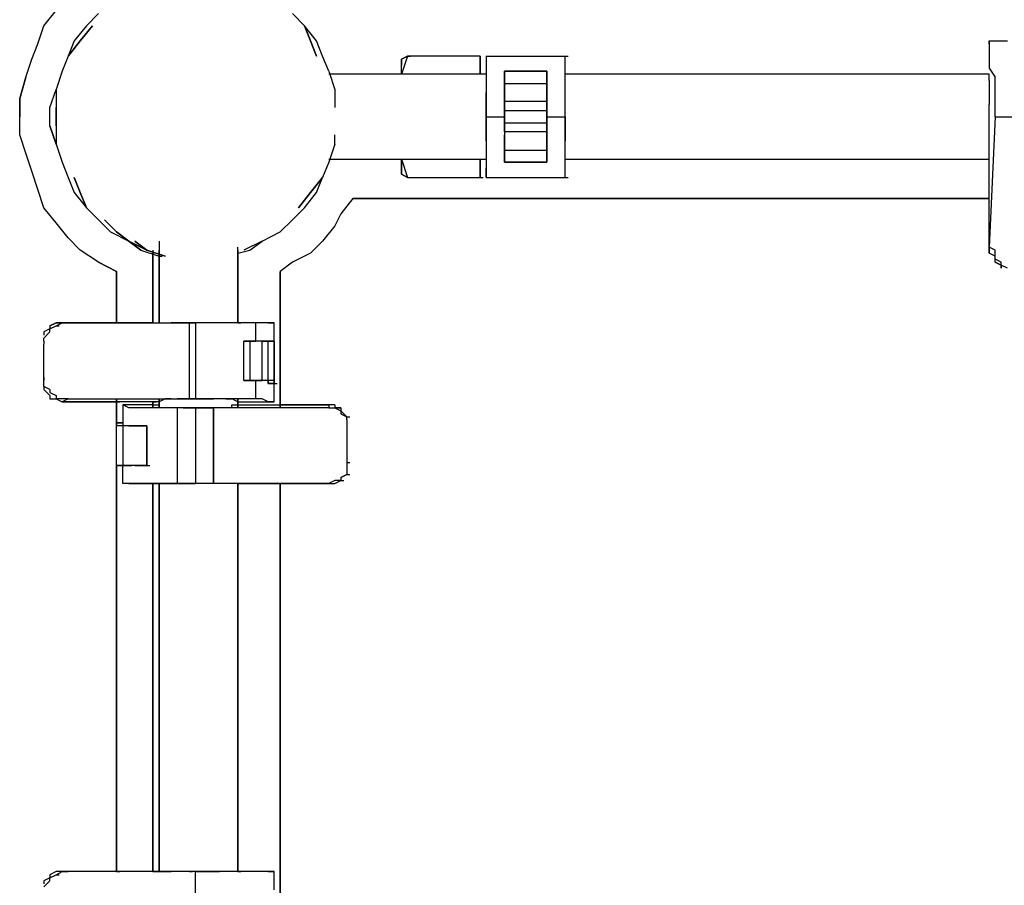
# Model space of a CAD drawing. Extents: x -3320 to 4432, y 0 to 3270.
# Drawn here: x 986 to 1674, y 391 to 995 of the extents above; entities that cross this region are included whole.
import ezdxf

# ---------------------------------------------------------------- set-up
doc = ezdxf.new("R2010")
doc.units = 0
doc.header["$LTSCALE"] = 5
doc.layers.add('Lg_prod', color=40, linetype='CONTINUOUS')

msp = doc.modelspace()

# ---------------------------------------------------------------- linework, layer by layer
at = {"layer": 'Lg_prod'}
for p, q in [((1003.0228, 990.6858), (1011.4902, 1001.27005)), ((1003.0228, 990.6858), (1011.4902, 1001.27005)), ((1041.1261, 999.1532), (1032.6587, 990.6858)), ((1185.0719, 990.6858), (1176.6045, 999.1532)), ((998.7891, 977.9847), (1003.0228, 990.6858)), ((998.7891, 977.9847), (1003.0228, 990.6858)), ((1032.6587, 990.6858), (1024.1913, 980.10155)), ((1036.8924, 990.6858), (1028.425, 980.10155)), ((1028.425, 980.10155), (1036.8924, 990.6858)), ((1189.3056, 980.10155), (1185.0719, 990.6858)), ((1185.0719, 990.6858), (1189.3056, 980.10155)), ((1193.5393, 980.10155), (1185.0719, 990.6858)), ((994.5554, 967.40045), (998.7891, 977.9847)), ((994.5554, 967.40045), (998.7891, 977.9847)), ((1028.425, 980.10155), (1019.9576, 969.5173)), ((1019.9576, 969.5173), (1028.425, 980.10155)), ((1024.1913, 980.10155), (1019.9576, 969.5173)), ((1193.5393, 969.5173), (1189.3056, 980.10155)), ((1189.3056, 980.10155), (1193.5393, 969.5173)), ((1197.773, 969.5173), (1193.5393, 980.10155)), ((1663.48, 980.10155), (1663.48, 977.9847)), ((1663.48, 980.10155), (1663.48, 973.751)), ((1663.48, 980.10155), (1676.1811, 980.10155)), ((1663.48, 977.9847), (1663.48, 980.10155)), ((1663.48, 977.9847), (1663.48, 973.751)), ((1663.48, 973.751), (1663.48, 969.5173)), ((990.3217, 954.69935), (994.5554, 967.40045)), ((990.3217, 954.69935), (994.5554, 967.40045)), ((1019.9576, 969.5173), (1015.7239, 958.93305)), ((1202.0067, 958.93305), (1197.773, 969.5173)), ((1252.8111, 967.40045), (1257.0448, 969.5173)), ((1257.0448, 969.5173), (1252.8111, 956.8162)), ((1257.0448, 969.5173), (1252.8111, 956.8162)), ((1257.0448, 969.5173), (1252.8111, 967.40045)), ((1252.8111, 963.16675), (1252.8111, 967.40045)), ((1252.8111, 967.40045), (1252.8111, 963.16675)), ((1307.8492, 969.5173), (1257.0448, 969.5173)), ((1257.0448, 969.5173), (1259.16165, 969.5173)), ((1307.8492, 969.5173), (1307.8492, 956.8162)), ((1307.8492, 956.8162), (1307.8492, 969.5173)), ((1312.0829, 969.5173), (1314.19975, 969.5173)), ((1312.0829, 969.5173), (1312.0829, 967.40045)), ((1312.0829, 969.5173), (1314.19975, 969.5173)), ((1312.0829, 969.5173), (1312.0829, 967.40045)), ((1312.0829, 969.5173), (1367.121, 969.5173)), ((1312.0829, 967.40045), (1312.0829, 963.16675)), ((1312.0829, 967.40045), (1312.0829, 963.16675)), ((1367.121, 969.5173), (1369.23785, 969.5173)), ((1367.121, 967.40045), (1367.121, 969.5173)), ((1367.121, 969.5173), (1369.23785, 969.5173)), ((1367.121, 967.40045), (1367.121, 969.5173)), ((1367.121, 969.5173), (1369.23785, 969.5173)), ((1367.121, 963.16675), (1367.121, 967.40045)), ((1367.121, 963.16675), (1367.121, 967.40045)), ((1663.48, 969.5173), (1663.48, 961.0499)), ((1015.7239, 958.93305), (1011.4902, 946.23195)), ((1202.0067, 958.93305), (1206.2404, 946.23195)), ((1312.0829, 956.8162), (1202.0067, 956.8162)), ((1312.0829, 956.8162), (1202.0067, 956.8162)), ((1252.8111, 956.8162), (1252.8111, 963.16675)), ((1252.8111, 956.8162), (1252.8111, 963.16675)), ((1312.0829, 963.16675), (1312.0829, 958.93305)), ((1312.0829, 963.16675), (1312.0829, 958.93305)), ((1312.0829, 958.93305), (1312.0829, 950.46565)), ((1312.0829, 958.93305), (1312.0829, 950.46565)), ((1324.784, 958.93305), (1324.784, 956.8162)), ((1324.784, 958.93305), (1354.4199, 958.93305)), ((1354.4199, 958.93305), (1324.784, 958.93305)), ((1324.784, 958.93305), (1354.4199, 958.93305)), ((1324.784, 958.93305), (1324.784, 956.8162)), ((1324.784, 956.8162), (1324.784, 958.93305)), ((1324.784, 956.8162), (1324.784, 958.93305)), ((1324.784, 958.93305), (1354.4199, 958.93305)), ((1324.784, 954.69935), (1324.784, 956.8162)), ((1324.784, 956.8162), (1324.784, 954.69935)), ((1324.784, 952.5825), (1324.784, 956.8162)), ((1324.784, 952.5825), (1324.784, 956.8162)), ((1354.4199, 956.8162), (1354.4199, 958.93305)), ((1354.4199, 956.8162), (1354.4199, 958.93305)), ((1354.4199, 958.93305), (1354.4199, 956.8162)), ((1354.4199, 958.93305), (1354.4199, 956.8162)), ((1354.4199, 956.8162), (1354.4199, 954.69935)), ((1354.4199, 956.8162), (1354.4199, 952.5825)), ((1354.4199, 954.69935), (1354.4199, 956.8162)), ((1354.4199, 952.5825), (1354.4199, 956.8162)), ((1367.121, 958.93305), (1367.121, 963.16675)), ((1367.121, 958.93305), (1367.121, 963.16675)), ((1367.121, 950.46565), (1367.121, 958.93305)), ((1367.121, 950.46565), (1367.121, 958.93305)), ((1663.48, 956.8162), (1367.121, 956.8162)), ((1663.48, 956.8162), (1367.121, 956.8162)), ((1663.48, 961.0499), (1667.7137, 954.69935)), ((1663.48, 954.69935), (1663.48, 956.8162)), ((986.088, 939.8814), (990.3217, 954.69935)), ((990.3217, 954.69935), (986.088, 939.8814)), ((1312.0829, 950.46565), (1312.0829, 944.1151)), ((1312.0829, 950.46565), (1312.0829, 944.1151)), ((1324.784, 950.46565), (1324.784, 954.69935)), ((1324.784, 954.69935), (1324.784, 950.46565)), ((1324.784, 948.3488), (1324.784, 952.5825)), ((1324.784, 948.3488), (1324.784, 952.5825)), ((1324.784, 950.46565), (1354.4199, 950.46565)), ((1324.784, 937.76455), (1324.784, 950.46565)), ((1324.784, 950.46565), (1324.784, 937.76455)), ((1354.4199, 954.69935), (1354.4199, 950.46565)), ((1354.4199, 950.46565), (1354.4199, 954.69935)), ((1354.4199, 952.5825), (1354.4199, 948.3488)), ((1354.4199, 948.3488), (1354.4199, 952.5825)), ((1354.4199, 950.46565), (1354.4199, 937.76455)), ((1354.4199, 937.76455), (1354.4199, 950.46565)), ((1367.121, 944.1151), (1367.121, 950.46565)), ((1367.121, 944.1151), (1367.121, 950.46565)), ((1663.48, 952.5825), (1663.48, 954.69935)), ((1663.48, 952.5825), (1663.48, 948.3488)), ((1667.7137, 946.23195), (1667.7137, 954.69935)), ((1007.2565, 933.53085), (1011.4902, 946.23195)), ((1007.2565, 933.53085), (1011.4902, 946.23195)), ((1011.4902, 946.23195), (1011.4902, 933.53085)), ((1011.4902, 946.23195), (1011.4902, 933.53085)), ((1206.2404, 946.23195), (1206.2404, 933.53085)), ((1206.2404, 946.23195), (1206.2404, 933.53085)), ((1312.0829, 935.6477), (1312.0829, 944.1151)), ((1312.0829, 944.1151), (1312.0829, 935.6477)), ((1324.784, 944.1151), (1324.784, 948.3488)), ((1324.784, 948.3488), (1324.784, 944.1151)), ((1324.784, 939.8814), (1324.784, 944.1151)), ((1324.784, 944.1151), (1324.784, 939.8814)), ((1354.4199, 948.3488), (1354.4199, 944.1151)), ((1354.4199, 948.3488), (1354.4199, 944.1151)), ((1354.4199, 944.1151), (1354.4199, 939.8814)), ((1354.4199, 944.1151), (1354.4199, 939.8814)), ((1367.121, 935.6477), (1367.121, 944.1151)), ((1367.121, 935.6477), (1367.121, 944.1151)), ((1663.48, 948.3488), (1663.48, 941.99825)), ((1667.7137, 935.6477), (1667.7137, 946.23195)), ((986.088, 927.1803), (986.088, 939.8814)), ((986.088, 939.8814), (986.088, 927.1803)), ((1324.784, 939.8814), (1324.784, 935.6477)), ((1324.784, 935.6477), (1324.784, 939.8814)), ((1324.784, 937.76455), (1324.784, 935.6477)), ((1354.4199, 937.76455), (1324.784, 937.76455)), ((1324.784, 935.6477), (1324.784, 937.76455)), ((1354.4199, 935.6477), (1354.4199, 939.8814)), ((1354.4199, 939.8814), (1354.4199, 935.6477)), ((1354.4199, 935.6477), (1354.4199, 937.76455)), ((1354.4199, 937.76455), (1354.4199, 935.6477)), ((1663.48, 941.99825), (1663.48, 939.8814)), ((1663.48, 939.8814), (1663.48, 935.6477)), ((1007.2565, 920.82975), (1007.2565, 933.53085)), ((1011.4902, 920.82975), (1011.4902, 933.53085)), ((1011.4902, 933.53085), (1011.4902, 920.82975)), ((1312.0829, 927.1803), (1312.0829, 935.6477)), ((1312.0829, 935.6477), (1312.0829, 927.1803)), ((1324.784, 935.6477), (1324.784, 931.414)), ((1324.784, 931.414), (1324.784, 935.6477)), ((1324.784, 935.6477), (1324.784, 931.414)), ((1324.784, 931.414), (1324.784, 935.6477)), ((1324.784, 931.414), (1354.4199, 931.414)), ((1324.784, 927.1803), (1324.784, 931.414)), ((1324.784, 931.414), (1324.784, 927.1803)), ((1324.784, 927.1803), (1324.784, 931.414)), ((1324.784, 927.1803), (1324.784, 931.414)), ((1354.4199, 931.414), (1354.4199, 935.6477)), ((1354.4199, 935.6477), (1354.4199, 931.414)), ((1354.4199, 931.414), (1354.4199, 935.6477)), ((1354.4199, 931.414), (1354.4199, 935.6477)), ((1354.4199, 927.1803), (1354.4199, 931.414)), ((1354.4199, 931.414), (1354.4199, 927.1803)), ((1354.4199, 927.1803), (1354.4199, 931.414)), ((1354.4199, 927.1803), (1354.4199, 931.414)), ((1367.121, 927.1803), (1367.121, 935.6477)), ((1367.121, 927.1803), (1367.121, 935.6477)), ((1663.48, 931.414), (1663.48, 935.6477)), ((1663.48, 927.1803), (1663.48, 931.414)), ((1667.7137, 927.1803), (1667.7137, 935.6477)), ((986.088, 914.4792), (986.088, 927.1803)), ((986.088, 914.4792), (986.088, 927.1803)), ((1312.0829, 927.1803), (1312.0829, 918.7129)), ((1312.0829, 927.1803), (1324.784, 927.1803)), ((1312.0829, 918.7129), (1312.0829, 927.1803)), ((1324.784, 927.1803), (1324.784, 922.9466)), ((1324.784, 922.9466), (1324.784, 927.1803)), ((1324.784, 927.1803), (1324.784, 922.9466)), ((1324.784, 927.1803), (1324.784, 922.9466)), ((1324.784, 922.9466), (1354.4199, 922.9466)), ((1324.784, 918.7129), (1324.784, 922.9466)), ((1324.784, 918.7129), (1324.784, 922.9466)), ((1324.784, 922.9466), (1324.784, 918.7129)), ((1324.784, 922.9466), (1324.784, 918.7129)), ((1354.4199, 922.9466), (1354.4199, 927.1803)), ((1354.4199, 922.9466), (1354.4199, 927.1803)), ((1354.4199, 927.1803), (1354.4199, 922.9466)), ((1354.4199, 927.1803), (1367.121, 927.1803)), ((1354.4199, 922.9466), (1354.4199, 927.1803)), ((1354.4199, 922.9466), (1354.4199, 918.7129)), ((1354.4199, 922.9466), (1354.4199, 918.7129)), ((1354.4199, 918.7129), (1354.4199, 922.9466)), ((1354.4199, 922.9466), (1354.4199, 918.7129)), ((1367.121, 918.7129), (1367.121, 927.1803)), ((1367.121, 927.1803), (1367.121, 918.7129)), ((1663.48, 925.06345), (1663.48, 927.1803)), ((1667.7137, 927.1803), (1663.48, 836.15575)), ((1663.48, 920.82975), (1663.48, 925.06345)), ((1667.7137, 927.1803), (1718.5181, 927.1803)), ((1007.2565, 920.82975), (1011.4902, 908.12865)), ((1011.4902, 908.12865), (1007.2565, 920.82975)), ((1011.4902, 920.82975), (1011.4902, 908.12865)), ((1312.0829, 918.7129), (1312.0829, 910.2455)), ((1312.0829, 910.2455), (1312.0829, 918.7129)), ((1324.784, 916.59605), (1324.784, 918.7129)), ((1324.784, 916.59605), (1324.784, 918.7129)), ((1324.784, 918.7129), (1324.784, 914.4792)), ((1324.784, 918.7129), (1324.784, 914.4792)), ((1324.784, 916.59605), (1324.784, 903.89495)), ((1354.4199, 916.59605), (1324.784, 916.59605)), ((1324.784, 916.59605), (1324.784, 903.89495)), ((1354.4199, 918.7129), (1354.4199, 916.59605)), ((1354.4199, 918.7129), (1354.4199, 916.59605)), ((1354.4199, 914.4792), (1354.4199, 918.7129)), ((1354.4199, 918.7129), (1354.4199, 914.4792)), ((1354.4199, 903.89495), (1354.4199, 916.59605)), ((1354.4199, 903.89495), (1354.4199, 916.59605)), ((1367.121, 910.2455), (1367.121, 918.7129)), ((1367.121, 918.7129), (1367.121, 910.2455)), ((1663.48, 916.59605), (1663.48, 920.82975)), ((1663.48, 914.4792), (1663.48, 916.59605)), ((990.3217, 901.7781), (986.088, 914.4792)), ((990.3217, 901.7781), (986.088, 914.4792)), ((1206.2404, 908.12865), (1206.2404, 914.4792)), ((1312.0829, 910.2455), (1312.0829, 903.89495)), ((1312.0829, 910.2455), (1312.0829, 903.89495)), ((1324.784, 910.2455), (1324.784, 914.4792)), ((1324.784, 910.2455), (1324.784, 914.4792)), ((1324.784, 906.0118), (1324.784, 910.2455)), ((1324.784, 906.0118), (1324.784, 910.2455)), ((1354.4199, 914.4792), (1354.4199, 910.2455)), ((1354.4199, 910.2455), (1354.4199, 914.4792)), ((1354.4199, 910.2455), (1354.4199, 906.0118)), ((1354.4199, 906.0118), (1354.4199, 910.2455)), ((1367.121, 903.89495), (1367.121, 910.2455)), ((1367.121, 903.89495), (1367.121, 910.2455)), ((1663.48, 908.12865), (1663.48, 914.4792)), ((994.5554, 889.077), (990.3217, 901.7781)), ((994.5554, 889.077), (990.3217, 901.7781)), ((1011.4902, 908.12865), (1015.7239, 895.42755)), ((1206.2404, 908.12865), (1202.0067, 895.42755)), ((1312.0829, 903.89495), (1312.0829, 897.5444)), ((1312.0829, 903.89495), (1312.0829, 897.5444)), ((1324.784, 901.7781), (1324.784, 906.0118)), ((1324.784, 906.0118), (1324.784, 901.7781)), ((1324.784, 903.89495), (1354.4199, 903.89495)), ((1324.784, 901.7781), (1324.784, 903.89495)), ((1324.784, 903.89495), (1324.784, 901.7781)), ((1324.784, 901.7781), (1324.784, 897.5444)), ((1324.784, 899.66125), (1324.784, 901.7781)), ((1324.784, 901.7781), (1324.784, 897.5444)), ((1324.784, 901.7781), (1324.784, 899.66125)), ((1354.4199, 906.0118), (1354.4199, 901.7781)), ((1354.4199, 906.0118), (1354.4199, 901.7781)), ((1354.4199, 903.89495), (1354.4199, 901.7781)), ((1354.4199, 901.7781), (1354.4199, 903.89495)), ((1354.4199, 901.7781), (1354.4199, 897.5444)), ((1354.4199, 897.5444), (1354.4199, 901.7781)), ((1354.4199, 901.7781), (1354.4199, 899.66125)), ((1354.4199, 901.7781), (1354.4199, 899.66125)), ((1367.121, 897.5444), (1367.121, 903.89495)), ((1367.121, 897.5444), (1367.121, 903.89495)), ((1663.48, 903.89495), (1663.48, 908.12865)), ((1663.48, 901.7781), (1663.48, 903.89495)), ((1663.48, 899.66125), (1663.48, 901.7781)), ((1015.7239, 895.42755), (1019.9576, 884.8433)), ((1202.0067, 895.42755), (1197.773, 884.8433)), ((1202.0067, 897.5444), (1312.0829, 897.5444)), ((1252.8111, 897.5444), (1257.0448, 884.8433)), ((1252.8111, 891.19385), (1252.8111, 897.5444)), ((1252.8111, 897.5444), (1257.0448, 884.8433)), ((1252.8111, 897.5444), (1252.8111, 891.19385)), ((1252.8111, 897.5444), (1254.92795, 897.5444)), ((1307.8492, 884.8433), (1307.8492, 897.5444)), ((1307.8492, 897.5444), (1307.8492, 884.8433)), ((1312.0829, 897.5444), (1312.0829, 891.19385)), ((1312.0829, 897.5444), (1312.0829, 891.19385)), ((1324.784, 895.42755), (1324.784, 899.66125)), ((1324.784, 895.42755), (1324.784, 899.66125)), ((1324.784, 895.42755), (1324.784, 897.5444)), ((1324.784, 897.5444), (1324.784, 895.42755)), ((1354.4199, 895.42755), (1324.784, 895.42755)), ((1324.784, 895.42755), (1354.4199, 895.42755)), ((1354.4199, 895.42755), (1324.784, 895.42755)), ((1354.4199, 895.42755), (1324.784, 895.42755)), ((1354.4199, 895.42755), (1354.4199, 899.66125)), ((1354.4199, 899.66125), (1354.4199, 895.42755)), ((1354.4199, 897.5444), (1354.4199, 895.42755)), ((1354.4199, 895.42755), (1354.4199, 897.5444)), ((1367.121, 897.5444), (1663.48, 897.5444)), ((1367.121, 891.19385), (1367.121, 897.5444)), ((1367.121, 891.19385), (1367.121, 897.5444)), ((1663.48, 897.5444), (1663.48, 899.66125)), ((1663.48, 870.02535), (1663.48, 897.5444)), ((998.7891, 876.3759), (994.5554, 889.077)), ((998.7891, 876.3759), (994.5554, 889.077)), ((1252.8111, 886.96015), (1252.8111, 891.19385)), ((1252.8111, 891.19385), (1252.8111, 886.96015)), ((1312.0829, 891.19385), (1312.0829, 886.96015)), ((1312.0829, 886.96015), (1312.0829, 891.19385)), ((1367.121, 886.96015), (1367.121, 891.19385)), ((1367.121, 886.96015), (1367.121, 891.19385)), ((1019.9576, 884.8433), (1024.1913, 874.25905)), ((1028.425, 874.25905), (1024.1913, 884.8433)), ((1024.1913, 884.8433), (1028.425, 874.25905)), ((1189.3056, 874.25905), (1197.773, 884.8433)), ((1197.773, 884.8433), (1189.3056, 874.25905)), ((1193.5393, 874.25905), (1197.773, 884.8433)), ((1257.0448, 884.8433), (1252.8111, 886.96015)), ((1252.8111, 886.96015), (1257.0448, 884.8433)), ((1257.0448, 884.8433), (1307.8492, 884.8433)), ((1257.0448, 884.8433), (1259.16165, 884.8433)), ((1307.8492, 884.8433), (1309.96605, 884.8433)), ((1312.0829, 886.96015), (1312.0829, 884.8433)), ((1312.0829, 884.8433), (1312.0829, 886.96015)), ((1312.0829, 884.8433), (1314.19975, 884.8433)), ((1312.0829, 884.8433), (1314.19975, 884.8433)), ((1312.0829, 884.8433), (1367.121, 884.8433)), ((1367.121, 884.8433), (1367.121, 886.96015)), ((1367.121, 884.8433), (1367.121, 886.96015)), ((1367.121, 884.8433), (1369.23785, 884.8433)), ((1367.121, 884.8433), (1369.23785, 884.8433)), ((1003.0228, 863.6748), (998.7891, 876.3759)), ((1003.0228, 863.6748), (998.7891, 876.3759)), ((1024.1913, 874.25905), (1032.6587, 863.6748)), ((1032.6587, 863.6748), (1028.425, 874.25905)), ((1028.425, 874.25905), (1032.6587, 863.6748)), ((1180.8382, 863.6748), (1189.3056, 874.25905)), ((1189.3056, 874.25905), (1180.8382, 863.6748)), ((1185.0719, 863.6748), (1193.5393, 874.25905)), ((1218.9415, 870.02535), (1210.4741, 859.4411)), ((1218.9415, 870.02535), (1210.4741, 859.4411)), ((1663.48, 870.02535), (1218.9415, 870.02535)), ((1663.48, 870.02535), (1218.9415, 870.02535)), ((1218.9415, 870.02535), (1663.48, 870.02535)), ((1663.48, 870.02535), (1218.9415, 870.02535)), ((1663.48, 836.15575), (1663.48, 870.02535)), ((1011.4902, 853.09055), (1003.0228, 863.6748)), ((1011.4902, 853.09055), (1003.0228, 863.6748)), ((1032.6587, 863.6748), (1041.1261, 855.2074)), ((1176.6045, 855.2074), (1185.0719, 863.6748)), ((1041.1261, 855.2074), (1049.5935, 846.74)), ((1053.8272, 846.74), (1045.3598, 855.2074)), ((1053.8272, 846.74), (1045.3598, 855.2074)), ((1168.1371, 846.74), (1176.6045, 855.2074)), ((1210.4741, 859.4411), (1206.2404, 850.9737)), ((1210.4741, 859.4411), (1206.2404, 850.9737)), ((1019.9576, 842.5063), (1011.4902, 853.09055)), ((1019.9576, 842.5063), (1011.4902, 853.09055)), ((1049.5935, 846.74), (1062.2946, 840.38945)), ((1062.2946, 840.38945), (1053.8272, 846.74)), ((1053.8272, 846.74), (1062.2946, 840.38945)), ((1155.436, 840.38945), (1168.1371, 846.74)), ((1206.2404, 850.9737), (1197.773, 840.38945)), ((1206.2404, 850.9737), (1197.773, 840.38945)), ((1028.425, 834.0389), (1019.9576, 842.5063)), ((1028.425, 834.0389), (1019.9576, 842.5063)), ((1074.9957, 834.0389), (1062.2946, 840.38945)), ((1062.2946, 840.38945), (1074.9957, 834.0389)), ((1070.762, 834.0389), (1062.2946, 840.38945)), ((1062.2946, 840.38945), (1070.762, 834.0389)), ((1074.9957, 834.0389), (1066.5283, 840.38945)), ((1066.5283, 840.38945), (1074.9957, 834.0389)), ((1083.4631, 840.38945), (1083.4631, 783.2345)), ((1155.436, 840.38945), (1142.7349, 834.0389)), ((1146.9686, 834.0389), (1155.436, 840.38945)), ((1197.773, 840.38945), (1189.3056, 831.92205)), ((1197.773, 840.38945), (1189.3056, 831.92205)), ((1041.1261, 825.5715), (1028.425, 834.0389)), ((1041.1261, 825.5715), (1028.425, 834.0389)), ((1070.762, 834.0389), (1083.4631, 829.8052)), ((1074.9957, 834.0389), (1087.6968, 829.8052)), ((1087.6968, 829.8052), (1074.9957, 834.0389)), ((1079.2294, 834.0389), (1079.2294, 783.2345)), ((1083.4631, 783.2345), (1083.4631, 834.0389)), ((1083.4631, 834.0389), (1083.4631, 783.2345)), ((1083.4631, 783.2345), (1083.4631, 834.0389)), ((1138.5012, 783.2345), (1138.5012, 836.15575)), ((1138.5012, 834.0389), (1138.5012, 783.2345)), ((1138.5012, 831.92205), (1146.9686, 834.0389)), ((1663.48, 831.92205), (1663.48, 836.15575)), ((1667.7137, 834.0389), (1663.48, 836.15575)), ((1663.48, 836.15575), (1663.48, 831.92205)), ((1667.7137, 829.8052), (1667.7137, 834.0389)), ((1079.2294, 831.92205), (1079.2294, 783.2345)), ((1079.2294, 783.2345), (1079.2294, 831.92205)), ((1079.2294, 831.92205), (1079.2294, 783.2345)), ((1079.2294, 831.92205), (1079.2294, 783.2345)), ((1083.4631, 829.8052), (1085.57995, 829.8052)), ((1138.5012, 831.92205), (1138.5012, 783.2345)), ((1138.5012, 783.2345), (1138.5012, 831.92205)), ((1189.3056, 831.92205), (1176.6045, 825.5715)), ((1189.3056, 831.92205), (1176.6045, 825.5715)), ((1667.7137, 829.8052), (1663.48, 831.92205)), ((1667.7137, 829.8052), (1663.48, 831.92205)), ((1667.7137, 827.68835), (1667.7137, 829.8052)), ((1667.7137, 825.5715), (1667.7137, 827.68835)), ((1671.9474, 825.5715), (1667.7137, 827.68835)), ((1667.7137, 825.5715), (1667.7137, 827.68835)), ((1053.8272, 819.22095), (1041.1261, 825.5715)), ((1041.1261, 825.5715), (1053.8272, 819.22095)), ((1041.1261, 825.5715), (1053.8272, 819.22095)), ((1053.8272, 819.22095), (1041.1261, 825.5715)), ((1053.8272, 783.2345), (1053.8272, 819.22095)), ((1053.8272, 819.22095), (1053.8272, 783.2345)), ((1053.8272, 783.2345), (1053.8272, 819.22095)), ((1053.8272, 783.2345), (1053.8272, 819.22095)), ((1176.6045, 825.5715), (1168.1371, 819.22095)), ((1176.6045, 825.5715), (1168.1371, 819.22095)), ((1168.1371, 819.22095), (1168.1371, 726.07955)), ((1168.1371, 819.22095), (1168.1371, 723.9627)), ((1168.1371, 819.22095), (1168.1371, 726.07955)), ((1168.1371, 723.9627), (1168.1371, 819.22095)), ((1667.7137, 825.5715), (1671.9474, 823.45465)), ((1671.9474, 823.45465), (1667.7137, 825.5715)), ((1671.9474, 823.45465), (1671.9474, 825.5715)), ((1671.9474, 823.45465), (1671.9474, 821.3378)), ((1676.1811, 821.3378), (1671.9474, 823.45465)), ((1671.9474, 821.3378), (1671.9474, 823.45465)), ((1007.2565, 779.0008), (1003.0228, 776.88395)), ((1007.2565, 779.0008), (1003.0228, 776.88395)), ((1011.4902, 783.2345), (1007.2565, 781.11765)), ((1007.2565, 781.11765), (1011.4902, 783.2345)), ((1007.2565, 779.0008), (1011.4902, 781.11765)), ((1007.2565, 781.11765), (1007.2565, 779.0008)), ((1007.2565, 776.88395), (1007.2565, 779.0008)), ((1011.4902, 781.11765), (1015.7239, 783.2345)), ((1015.7239, 783.2345), (1011.4902, 783.2345)), ((1011.4902, 783.2345), (1015.7239, 783.2345)), ((1011.4902, 781.11765), (1013.60705, 781.11765)), ((1015.7239, 783.2345), (1019.9576, 783.2345)), ((1015.7239, 783.2345), (1017.84075, 783.2345)), ((1015.7239, 783.2345), (1053.8272, 783.2345)), ((1015.7239, 783.2345), (1019.9576, 783.2345)), ((1053.8272, 783.2345), (1015.7239, 783.2345)), ((1019.9576, 783.2345), (1108.8653, 783.2345)), ((1053.8272, 783.2345), (1055.94405, 783.2345)), ((1079.2294, 783.2345), (1053.8272, 783.2345)), ((1053.8272, 783.2345), (1055.94405, 783.2345)), ((1079.2294, 783.2345), (1053.8272, 783.2345)), ((1079.2294, 783.2345), (1081.34625, 783.2345)), ((1079.2294, 783.2345), (1083.4631, 783.2345)), ((1083.4631, 783.2345), (1087.6968, 783.2345)), ((1087.6968, 783.2345), (1091.9305, 783.2345)), ((1096.1642, 783.2345), (1091.9305, 783.2345)), ((1100.3979, 783.2345), (1096.1642, 783.2345)), ((1104.6316, 783.2345), (1100.3979, 783.2345)), ((1104.6316, 730.31325), (1104.6316, 783.2345)), ((1108.8653, 783.2345), (1104.6316, 783.2345)), ((1108.8653, 783.2345), (1108.8653, 730.31325)), ((1117.3327, 783.2345), (1108.8653, 783.2345)), ((1113.099, 783.2345), (1108.8653, 783.2345)), ((1117.3327, 783.2345), (1113.099, 783.2345)), ((1125.8001, 783.2345), (1117.3327, 783.2345)), ((1121.5664, 783.2345), (1117.3327, 783.2345)), ((1125.8001, 783.2345), (1121.5664, 783.2345)), ((1134.2675, 783.2345), (1125.8001, 783.2345)), ((1130.0338, 783.2345), (1125.8001, 783.2345)), ((1134.2675, 783.2345), (1130.0338, 783.2345)), ((1138.5012, 783.2345), (1134.2675, 783.2345)), ((1142.7349, 783.2345), (1134.2675, 783.2345)), ((1138.5012, 783.2345), (1140.61805, 783.2345)), ((1138.5012, 783.2345), (1140.61805, 783.2345)), ((1163.9034, 783.2345), (1138.5012, 783.2345)), ((1151.2023, 783.2345), (1142.7349, 783.2345)), ((1151.2023, 770.5334), (1151.2023, 783.2345)), ((1155.436, 783.2345), (1151.2023, 783.2345)), ((1159.6697, 783.2345), (1155.436, 783.2345)), ((1163.9034, 783.2345), (1159.6697, 783.2345)), ((1159.6697, 783.2345), (1163.9034, 783.2345)), ((1163.9034, 770.5334), (1163.9034, 783.2345)), ((1003.0228, 772.65025), (1007.2565, 776.88395)), ((1003.0228, 776.88395), (1003.0228, 774.7671)), ((1003.0228, 770.5334), (1003.0228, 772.65025)), ((1003.0228, 770.5334), (1003.0228, 768.41655)), ((1003.0228, 745.1312), (1003.0228, 768.41655)), ((1146.9686, 770.5334), (1142.7349, 770.5334)), ((1142.7349, 743.01435), (1142.7349, 770.5334)), ((1142.7349, 770.5334), (1146.9686, 770.5334)), ((1146.9686, 770.5334), (1146.9686, 743.01435)), ((1146.9686, 770.5334), (1151.2023, 770.5334)), ((1151.2023, 770.5334), (1146.9686, 770.5334)), ((1146.9686, 770.5334), (1151.2023, 770.5334)), ((1146.9686, 770.5334), (1151.2023, 770.5334)), ((1155.436, 770.5334), (1151.2023, 770.5334)), ((1155.436, 770.5334), (1151.2023, 770.5334)), ((1155.436, 770.5334), (1151.2023, 770.5334)), ((1155.436, 743.01435), (1155.436, 770.5334)), ((1159.6697, 770.5334), (1155.436, 770.5334)), ((1155.436, 770.5334), (1159.6697, 770.5334)), ((1159.6697, 743.01435), (1159.6697, 770.5334)), ((1163.9034, 770.5334), (1159.6697, 770.5334)), ((1163.9034, 770.5334), (1159.6697, 770.5334)), ((1163.9034, 770.5334), (1159.6697, 770.5334)), ((1159.6697, 770.5334), (1163.9034, 770.5334)), ((1163.9034, 770.5334), (1163.9034, 743.01435)), ((1163.9034, 770.5334), (1163.9034, 743.01435)), ((1163.9034, 740.8975), (1163.9034, 770.5334)), ((1163.9034, 770.5334), (1163.9034, 740.8975)), ((1003.0228, 745.1312), (1003.0228, 743.01435)), ((1003.0228, 740.8975), (1003.0228, 745.1312)), ((1003.0228, 738.78065), (1003.0228, 740.8975)), ((1007.2565, 736.6638), (1003.0228, 738.78065)), ((1003.0228, 738.78065), (1003.0228, 736.6638)), ((1003.0228, 736.6638), (1007.2565, 732.4301)), ((1007.2565, 732.4301), (1003.0228, 736.6638)), ((1007.2565, 736.6638), (1007.2565, 734.54695)), ((1142.7349, 743.01435), (1146.9686, 743.01435)), ((1146.9686, 743.01435), (1142.7349, 743.01435)), ((1146.9686, 743.01435), (1151.2023, 743.01435)), ((1151.2023, 743.01435), (1146.9686, 743.01435)), ((1151.2023, 743.01435), (1146.9686, 743.01435)), ((1151.2023, 743.01435), (1155.436, 743.01435)), ((1155.436, 743.01435), (1151.2023, 743.01435)), ((1151.2023, 743.01435), (1155.436, 743.01435)), ((1151.2023, 730.31325), (1151.2023, 743.01435)), ((1159.6697, 743.01435), (1155.436, 743.01435)), ((1159.6697, 743.01435), (1155.436, 743.01435)), ((1163.9034, 743.01435), (1159.6697, 743.01435)), ((1159.6697, 743.01435), (1159.6697, 740.8975)), ((1159.6697, 740.8975), (1159.6697, 743.01435)), ((1159.6697, 740.8975), (1163.9034, 740.8975)), ((1163.9034, 740.8975), (1159.6697, 740.8975)), ((1163.9034, 740.8975), (1166.02025, 740.8975)), ((1163.9034, 740.8975), (1166.02025, 740.8975)), ((1163.9034, 728.1964), (1163.9034, 740.8975)), ((1007.2565, 734.54695), (1011.4902, 732.4301)), ((1007.2565, 732.4301), (1007.2565, 730.31325)), ((1007.2565, 730.31325), (1011.4902, 730.31325)), ((1007.2565, 730.31325), (1011.4902, 730.31325)), ((1011.4902, 732.4301), (1011.4902, 730.31325)), ((1015.7239, 730.31325), (1011.4902, 730.31325)), ((1011.4902, 730.31325), (1015.7239, 728.1964)), ((1011.4902, 730.31325), (1015.7239, 728.1964)), ((1019.9576, 730.31325), (1015.7239, 728.1964)), ((1019.9576, 730.31325), (1015.7239, 730.31325)), ((1019.9576, 730.31325), (1108.8653, 730.31325)), ((1053.8272, 400.08465), (1053.8272, 730.31325)), ((1053.8272, 400.08465), (1053.8272, 730.31325)), ((1053.8272, 730.31325), (1053.8272, 728.1964)), ((1053.8272, 730.31325), (1053.8272, 728.1964)), ((1083.4631, 723.9627), (1083.4631, 730.31325)), ((1083.4631, 730.31325), (1083.4631, 723.9627)), ((1083.4631, 723.9627), (1083.4631, 730.31325)), ((1083.4631, 730.31325), (1083.4631, 723.9627)), ((1087.6968, 730.31325), (1083.4631, 728.1964)), ((1091.9305, 730.31325), (1087.6968, 730.31325)), ((1091.9305, 730.31325), (1096.1642, 730.31325)), ((1100.3979, 730.31325), (1096.1642, 730.31325)), ((1104.6316, 730.31325), (1100.3979, 730.31325)), ((1108.8653, 730.31325), (1104.6316, 730.31325)), ((1108.8653, 730.31325), (1117.3327, 730.31325)), ((1113.099, 730.31325), (1108.8653, 730.31325)), ((1117.3327, 730.31325), (1113.099, 730.31325)), ((1125.8001, 730.31325), (1117.3327, 730.31325)), ((1117.3327, 730.31325), (1121.5664, 730.31325)), ((1125.8001, 730.31325), (1121.5664, 730.31325)), ((1134.2675, 730.31325), (1125.8001, 730.31325)), ((1130.0338, 730.31325), (1125.8001, 730.31325)), ((1130.0338, 730.31325), (1134.2675, 730.31325)), ((1142.7349, 730.31325), (1134.2675, 730.31325)), ((1138.5012, 728.1964), (1134.2675, 730.31325)), ((1138.5012, 723.9627), (1138.5012, 730.31325)), ((1138.5012, 730.31325), (1138.5012, 723.9627)), ((1151.2023, 730.31325), (1142.7349, 730.31325)), ((1155.436, 730.31325), (1151.2023, 730.31325)), ((1159.6697, 728.1964), (1155.436, 730.31325)), ((1053.8272, 728.1964), (1015.7239, 728.1964)), ((1015.7239, 728.1964), (1053.8272, 728.1964)), ((1053.8272, 711.2616), (1053.8272, 728.1964)), ((1053.8272, 728.1964), (1053.8272, 711.2616)), ((1079.2294, 728.1964), (1053.8272, 728.1964)), ((1053.8272, 728.1964), (1055.94405, 728.1964)), ((1053.8272, 728.1964), (1055.94405, 728.1964)), ((1079.2294, 728.1964), (1053.8272, 728.1964)), ((1058.0609, 726.07955), (1060.17775, 726.07955)), ((1062.2946, 723.9627), (1058.0609, 726.07955)), ((1079.2294, 726.07955), (1058.0609, 726.07955)), ((1058.0609, 726.07955), (1058.0609, 713.37845)), ((1058.0609, 726.07955), (1060.17775, 726.07955)), ((1066.5283, 723.9627), (1062.2946, 723.9627)), ((1074.9957, 723.9627), (1066.5283, 723.9627)), ((1083.4631, 723.9627), (1074.9957, 723.9627)), ((1079.2294, 728.1964), (1079.2294, 723.9627)), ((1079.2294, 723.9627), (1079.2294, 728.1964)), ((1079.2294, 728.1964), (1079.2294, 723.9627)), ((1079.2294, 728.1964), (1079.2294, 726.07955)), ((1079.2294, 728.1964), (1079.2294, 723.9627)), ((1083.4631, 728.1964), (1079.2294, 728.1964)), ((1079.2294, 728.1964), (1081.34625, 728.1964)), ((1079.2294, 726.07955), (1079.2294, 723.9627)), ((1079.2294, 726.07955), (1079.2294, 723.9627)), ((1079.2294, 726.07955), (1083.4631, 726.07955)), ((1083.4631, 723.9627), (1083.4631, 726.07955)), ((1087.6968, 723.9627), (1083.4631, 723.9627)), ((1091.9305, 723.9627), (1083.4631, 723.9627)), ((1096.1642, 723.9627), (1087.6968, 723.9627)), ((1100.3979, 723.9627), (1091.9305, 723.9627)), ((1096.1642, 723.9627), (1096.1642, 671.04145)), ((1100.3979, 723.9627), (1096.1642, 723.9627)), ((1104.6316, 723.9627), (1100.3979, 723.9627)), ((1100.3979, 723.9627), (1108.8653, 723.9627)), ((1108.8653, 723.9627), (1104.6316, 723.9627)), ((1108.8653, 723.9627), (1113.099, 723.9627)), ((1202.0067, 723.9627), (1108.8653, 723.9627)), ((1108.8653, 723.9627), (1108.8653, 671.04145)), ((1113.099, 723.9627), (1117.3327, 723.9627)), ((1117.3327, 723.9627), (1121.5664, 723.9627)), ((1121.5664, 723.9627), (1121.5664, 671.04145)), ((1121.5664, 671.04145), (1121.5664, 723.9627)), ((1130.0338, 723.9627), (1121.5664, 723.9627)), ((1134.2675, 723.9627), (1130.0338, 723.9627)), ((1134.2675, 726.07955), (1138.5012, 726.07955)), ((1134.2675, 723.9627), (1134.2675, 726.07955)), ((1138.5012, 728.1964), (1138.5012, 726.07955)), ((1138.5012, 726.07955), (1138.5012, 728.1964)), ((1138.5012, 728.1964), (1140.61805, 728.1964)), ((1138.5012, 728.1964), (1163.9034, 728.1964)), ((1138.5012, 726.07955), (1140.61805, 726.07955)), ((1138.5012, 723.9627), (1138.5012, 726.07955)), ((1138.5012, 726.07955), (1168.1371, 726.07955)), ((1138.5012, 726.07955), (1168.1371, 726.07955)), ((1163.9034, 728.1964), (1159.6697, 728.1964)), ((1163.9034, 728.1964), (1159.6697, 728.1964)), ((1168.1371, 726.07955), (1170.25395, 726.07955)), ((1168.1371, 723.9627), (1168.1371, 726.07955)), ((1168.1371, 726.07955), (1168.1371, 723.9627)), ((1168.1371, 726.07955), (1202.0067, 726.07955)), ((1168.1371, 726.07955), (1170.25395, 726.07955)), ((1202.0067, 726.07955), (1168.1371, 726.07955)), ((1206.2404, 726.07955), (1202.0067, 726.07955)), ((1202.0067, 726.07955), (1202.0067, 723.9627)), ((1206.2404, 726.07955), (1202.0067, 726.07955)), ((1202.0067, 723.9627), (1206.2404, 723.9627)), ((1206.2404, 726.07955), (1206.2404, 723.9627)), ((1206.2404, 723.9627), (1210.4741, 723.9627)), ((1206.2404, 723.9627), (1210.4741, 721.84585)), ((1210.4741, 723.9627), (1206.2404, 723.9627)), ((1210.4741, 723.9627), (1210.4741, 721.84585)), ((1210.4741, 721.84585), (1214.7078, 717.61215)), ((1210.4741, 721.84585), (1210.4741, 719.729)), ((1210.4741, 721.84585), (1214.7078, 717.61215)), ((1210.4741, 719.729), (1214.7078, 717.61215)), ((1214.7078, 717.61215), (1216.82465, 717.61215)), ((1214.7078, 715.4953), (1214.7078, 717.61215)), ((1053.8272, 683.74255), (1053.8272, 713.37845)), ((1053.8272, 711.2616), (1053.8272, 713.37845)), ((1053.8272, 713.37845), (1058.0609, 713.37845)), ((1058.0609, 713.37845), (1053.8272, 713.37845)), ((1053.8272, 683.74255), (1053.8272, 711.2616)), ((1053.8272, 683.74255), (1053.8272, 711.2616)), ((1058.0609, 711.2616), (1053.8272, 711.2616)), ((1058.0609, 713.37845), (1058.0609, 711.2616)), ((1058.0609, 713.37845), (1058.0609, 711.2616)), ((1058.0609, 711.2616), (1058.0609, 683.74255)), ((1062.2946, 711.2616), (1058.0609, 711.2616)), ((1062.2946, 711.2616), (1058.0609, 711.2616)), ((1062.2946, 711.2616), (1066.5283, 711.2616)), ((1066.5283, 711.2616), (1062.2946, 711.2616)), ((1062.2946, 711.2616), (1064.41145, 711.2616)), ((1070.762, 711.2616), (1066.5283, 711.2616)), ((1066.5283, 711.2616), (1070.762, 711.2616)), ((1070.762, 711.2616), (1066.5283, 711.2616)), ((1074.9957, 711.2616), (1070.762, 711.2616)), ((1070.762, 711.2616), (1074.9957, 711.2616)), ((1074.9957, 711.2616), (1070.762, 711.2616)), ((1074.9957, 683.74255), (1074.9957, 711.2616)), ((1074.9957, 711.2616), (1074.9957, 683.74255)), ((1074.9957, 683.74255), (1074.9957, 711.2616)), ((1214.7078, 715.4953), (1214.7078, 713.37845)), ((1214.7078, 713.37845), (1214.7078, 709.14475)), ((1214.7078, 711.2616), (1214.7078, 709.14475)), ((1214.7078, 709.14475), (1214.7078, 685.8594)), ((1053.8272, 400.08465), (1053.8272, 683.74255)), ((1053.8272, 683.74255), (1053.8272, 400.08465)), ((1058.0609, 683.74255), (1053.8272, 683.74255)), ((1058.0609, 683.74255), (1053.8272, 683.74255)), ((1053.8272, 683.74255), (1055.94405, 683.74255)), ((1053.8272, 683.74255), (1058.0609, 683.74255)), ((1058.0609, 683.74255), (1053.8272, 683.74255)), ((1058.0609, 683.74255), (1062.2946, 683.74255)), ((1062.2946, 683.74255), (1058.0609, 683.74255)), ((1058.0609, 671.04145), (1058.0609, 683.74255)), ((1066.5283, 683.74255), (1062.2946, 683.74255)), ((1066.5283, 683.74255), (1062.2946, 683.74255)), ((1062.2946, 683.74255), (1064.41145, 683.74255)), ((1070.762, 683.74255), (1066.5283, 683.74255)), ((1070.762, 683.74255), (1066.5283, 683.74255)), ((1066.5283, 683.74255), (1070.762, 683.74255)), ((1070.762, 683.74255), (1066.5283, 683.74255)), ((1074.9957, 683.74255), (1070.762, 683.74255)), ((1070.762, 683.74255), (1074.9957, 683.74255)), ((1070.762, 683.74255), (1074.9957, 683.74255)), ((1074.9957, 683.74255), (1070.762, 683.74255)), ((1074.9957, 683.74255), (1077.11255, 683.74255)), ((1214.7078, 685.8594), (1216.82465, 685.8594)), ((1214.7078, 685.8594), (1214.7078, 683.74255)), ((1214.7078, 683.74255), (1214.7078, 681.6257)), ((1214.7078, 681.6257), (1214.7078, 677.392)), ((1210.4741, 675.27515), (1214.7078, 677.392)), ((1214.7078, 677.392), (1210.4741, 675.27515)), ((1214.7078, 677.392), (1210.4741, 675.27515)), ((1210.4741, 675.27515), (1210.4741, 673.1583)), ((1214.7078, 677.392), (1216.82465, 677.392)), ((1062.2946, 671.04145), (1058.0609, 671.04145)), ((1079.2294, 671.04145), (1058.0609, 671.04145)), ((1062.2946, 671.04145), (1066.5283, 671.04145)), ((1066.5283, 671.04145), (1074.9957, 671.04145)), ((1074.9957, 671.04145), (1083.4631, 671.04145)), ((1079.2294, 671.04145), (1079.2294, 400.08465)), ((1079.2294, 400.08465), (1079.2294, 671.04145)), ((1079.2294, 671.04145), (1079.2294, 400.08465)), ((1079.2294, 671.04145), (1079.2294, 400.08465)), ((1079.2294, 671.04145), (1079.2294, 400.08465)), ((1079.2294, 671.04145), (1081.34625, 671.04145)), ((1079.2294, 671.04145), (1081.34625, 671.04145)), ((1083.4631, 671.04145), (1079.2294, 671.04145)), ((1083.4631, 400.08465), (1083.4631, 671.04145)), ((1083.4631, 671.04145), (1083.4631, 400.08465)), ((1083.4631, 400.08465), (1083.4631, 671.04145)), ((1083.4631, 671.04145), (1083.4631, 400.08465)), ((1087.6968, 671.04145), (1083.4631, 671.04145)), ((1083.4631, 671.04145), (1091.9305, 671.04145)), ((1096.1642, 671.04145), (1087.6968, 671.04145)), ((1091.9305, 671.04145), (1100.3979, 671.04145)), ((1100.3979, 671.04145), (1096.1642, 671.04145)), ((1104.6316, 671.04145), (1100.3979, 671.04145)), ((1100.3979, 671.04145), (1108.8653, 671.04145)), ((1108.8653, 671.04145), (1104.6316, 671.04145)), ((1113.099, 671.04145), (1108.8653, 671.04145)), ((1202.0067, 671.04145), (1108.8653, 671.04145)), ((1117.3327, 671.04145), (1113.099, 671.04145)), ((1121.5664, 671.04145), (1117.3327, 671.04145)), ((1130.0338, 671.04145), (1121.5664, 671.04145)), ((1134.2675, 671.04145), (1130.0338, 671.04145)), ((1138.5012, 671.04145), (1134.2675, 671.04145)), ((1138.5012, 400.08465), (1138.5012, 671.04145)), ((1138.5012, 671.04145), (1138.5012, 400.08465)), ((1138.5012, 400.08465), (1138.5012, 671.04145)), ((1138.5012, 671.04145), (1138.5012, 400.08465)), ((1138.5012, 671.04145), (1140.61805, 671.04145)), ((1138.5012, 671.04145), (1140.61805, 671.04145)), ((1138.5012, 671.04145), (1168.1371, 671.04145)), ((1138.5012, 671.04145), (1168.1371, 671.04145)), ((1168.1371, 671.04145), (1170.25395, 671.04145)), ((1168.1371, 671.04145), (1170.25395, 671.04145)), ((1202.0067, 671.04145), (1168.1371, 671.04145)), ((1168.1371, 671.04145), (1170.25395, 671.04145)), ((1168.1371, 671.04145), (1202.0067, 671.04145)), ((1168.1371, 671.04145), (1168.1371, 342.9297)), ((1168.1371, 671.04145), (1168.1371, 340.81285)), ((1168.1371, 342.9297), (1168.1371, 671.04145)), ((1168.1371, 671.04145), (1168.1371, 340.81285)), ((1206.2404, 673.1583), (1202.0067, 671.04145)), ((1202.0067, 671.04145), (1206.2404, 671.04145)), ((1202.0067, 671.04145), (1206.2404, 671.04145)), ((1206.2404, 671.04145), (1210.4741, 673.1583)), ((1210.4741, 673.1583), (1206.2404, 673.1583)), ((1206.2404, 671.04145), (1210.4741, 673.1583)), ((1210.4741, 673.1583), (1212.59095, 673.1583)), ((1011.4902, 400.08465), (1007.2565, 397.9678)), ((1011.4902, 400.08465), (1007.2565, 397.9678)), ((1011.4902, 397.9678), (1015.7239, 400.08465)), ((1015.7239, 400.08465), (1011.4902, 400.08465)), ((1015.7239, 400.08465), (1011.4902, 400.08465)), ((1015.7239, 400.08465), (1019.9576, 400.08465)), ((1053.8272, 400.08465), (1015.7239, 400.08465)), ((1019.9576, 400.08465), (1015.7239, 400.08465)), ((1053.8272, 400.08465), (1015.7239, 400.08465)), ((1108.8653, 400.08465), (1019.9576, 400.08465)), ((1053.8272, 400.08465), (1055.94405, 400.08465)), ((1053.8272, 400.08465), (1055.94405, 400.08465)), ((1079.2294, 400.08465), (1053.8272, 400.08465)), ((1053.8272, 400.08465), (1055.94405, 400.08465)), ((1079.2294, 400.08465), (1053.8272, 400.08465)), ((1079.2294, 400.08465), (1081.34625, 400.08465)), ((1079.2294, 400.08465), (1083.4631, 400.08465)), ((1083.4631, 400.08465), (1087.6968, 400.08465)), ((1087.6968, 400.08465), (1091.9305, 400.08465)), ((1096.1642, 400.08465), (1091.9305, 400.08465)), ((1100.3979, 400.08465), (1096.1642, 400.08465)), ((1104.6316, 400.08465), (1100.3979, 400.08465)), ((1104.6316, 400.08465), (1106.74845, 400.08465)), ((1108.8653, 400.08465), (1104.6316, 400.08465)), ((1108.8653, 347.1634), (1108.8653, 400.08465)), ((1108.8653, 400.08465), (1117.3327, 400.08465)), ((1113.099, 400.08465), (1108.8653, 400.08465)), ((1117.3327, 400.08465), (1113.099, 400.08465)), ((1117.3327, 400.08465), (1125.8001, 400.08465)), ((1121.5664, 400.08465), (1117.3327, 400.08465)), ((1125.8001, 400.08465), (1121.5664, 400.08465)), ((1130.0338, 400.08465), (1125.8001, 400.08465)), ((1134.2675, 400.08465), (1125.8001, 400.08465)), ((1134.2675, 400.08465), (1130.0338, 400.08465)), ((1138.5012, 400.08465), (1134.2675, 400.08465)), ((1142.7349, 400.08465), (1134.2675, 400.08465)), ((1138.5012, 400.08465), (1140.61805, 400.08465)), ((1138.5012, 400.08465), (1140.61805, 400.08465)), ((1163.9034, 400.08465), (1138.5012, 400.08465)), ((1151.2023, 400.08465), (1142.7349, 400.08465)), ((1155.436, 400.08465), (1151.2023, 400.08465)), ((1159.6697, 400.08465), (1155.436, 400.08465)), ((1163.9034, 400.08465), (1159.6697, 400.08465)), ((1159.6697, 400.08465), (1163.9034, 400.08465)), ((1163.9034, 387.38355), (1163.9034, 400.08465)), ((1007.2565, 395.85095), (1003.0228, 393.7341)), ((1007.2565, 395.85095), (1003.0228, 393.7341)), ((1003.0228, 389.5004), (1007.2565, 393.7341)), ((1003.0228, 393.7341), (1003.0228, 391.61725)), ((1007.2565, 395.85095), (1011.4902, 397.9678)), ((1007.2565, 397.9678), (1007.2565, 395.85095)), ((1007.2565, 393.7341), (1007.2565, 395.85095)), ((1011.4902, 397.9678), (1013.60705, 397.9678))]:
    msp.add_line(p, q, dxfattribs=at)

doc.saveas('drawing.dxf')
